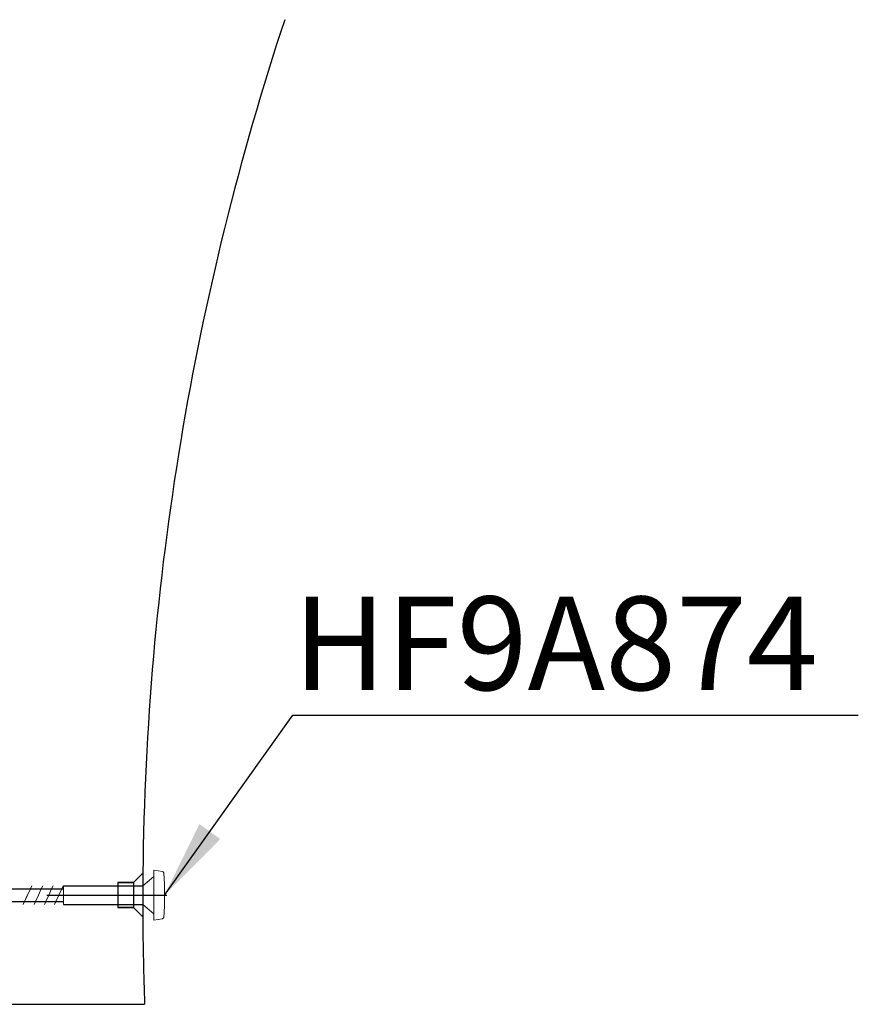
# Model space of a CAD drawing. Units: inches. Extents: x 6222 to 13264, y 5220 to 7969.
# Drawn here: x 11815 to 12084, y 6586 to 6901 of the extents above; entities that cross this region are included whole.
import ezdxf

# ---------------------------------------------------------------- set-up
doc = ezdxf.new("R2010")
doc.units = ezdxf.units.IN
doc.header["$MEASUREMENT"] = 0
doc.linetypes.add('DASHED', pattern=[3, 2, -1])
doc.linetypes.add('HIDDEN', pattern=[0.375, 0.25, -0.125])
for name, color, linetype in [('curve2', 1, 'Continuous'), ('Net khuat', 6, 'HIDDEN'), ('Net thay', 7, 'Continuous')]:
    doc.layers.add(name, color=color, linetype=linetype)
doc.styles.add('style1', font='arial.ttf', dxfattribs={"height": 30})
doc.dimstyles.new('STYLE1', dxfattribs={"dimtxt": 30, "dimasz": 25, "dimexe": 5, "dimexo": 1, "dimgap": 5, "dimtad": 1, "dimtoh": 1, "dimdec": 0, "dimzin": 0, "dimdsep": 46, "dimtxsty": 'style1', "dimcen": 0.09, "dimadec": 0, "dimazin": 0, "dimtfac": 1, "dimtdec": 0, "dimtofl": 0, "dimtmove": 0, "dimatfit": 3, "dimfxl": 1, "dimtolj": 1, "dimtzin": 0, "dimarcsym": 0})

msp = doc.modelspace()

# ---------------------------------------------------------------- linework, layer by layer
at = {"layer": 'curve2', "color": 7, "lineweight": 9}
for p, q in [((11861.21, 6628.51), (11858.41, 6628.91)), ((11858.41, 6612.91), (11858.41, 6628.91)), ((11858.41, 6626.91), (11854.91, 6623.91)), ((11817.99, 6620.89), (11818.92, 6622.9)), ((11818.92, 6622.9), (11819.38, 6623.89)), ((11821.46, 6620.89), (11822.39, 6622.9)), ((11822.39, 6622.9), (11822.86, 6623.89)), ((11824.78, 6620.89), (11825.71, 6622.9)), ((11825.71, 6622.9), (11826.18, 6623.89)), ((11828.01, 6620.89), (11828.95, 6622.9)), ((11828.95, 6622.9), (11829.41, 6623.89)), ((11829.53, 6617.89), (11829.53, 6623.89)), ((11854.91, 6617.91), (11854.91, 6623.91)), ((11816.58, 6617.89), (11817.05, 6618.9)), ((11816.59, 6617.89), (11817.05, 6618.9)), ((11817.05, 6618.9), (11817.99, 6620.89)), ((11817.05, 6618.9), (11817.9, 6620.72)), ((11820.06, 6617.89), (11820.53, 6618.9)), ((11820.53, 6618.9), (11821.46, 6620.89)), ((11823.38, 6617.89), (11823.85, 6618.9)), ((11823.85, 6618.9), (11824.78, 6620.89)), ((11826.61, 6617.89), (11827.08, 6618.9)), ((11827.08, 6618.9), (11828.01, 6620.89)), ((11858.41, 6614.91), (11854.91, 6617.91)), ((11861.21, 6613.31), (11858.41, 6612.91))]:
    msp.add_line(p, q, dxfattribs=at)
for points in [[(11861.21, 6628.51), (11861.45, 6628.48), (11861.62, 6628.29), (11861.64, 6628.05)], [(11861.64, 6628.05), (11862, 6623.3), (11862, 6618.52), (11861.64, 6613.77)], [(11861.64, 6613.77), (11861.62, 6613.53), (11861.45, 6613.34), (11861.21, 6613.31)]]:
    msp.add_open_spline(points, degree=3, dxfattribs=at)
at = {"layer": 'Net khuat', "color": 1, "linetype": 'DASHED', "lineweight": 13}
msp.add_line((11826.43, 6585.94), (11826.43, 6585.9), dxfattribs=at)
msp.add_line((11826.43, 6585.94), (11826.43, 6585.9), dxfattribs=at)
at = {"layer": 'Net khuat', "color": 1, "linetype": 'DASHED', "lineweight": 13, "ltscale": 2.5}
msp.add_line((11826.43, 6585.94), (11826.43, 6585.9), dxfattribs=at)
at = {"layer": 'Net thay', "color": 0, "linetype": 'ByBlock', "lineweight": 25}
for p, q in [((11854.96, 6627.91), (11851.93, 6624.91)), ((11854.96, 6627.91), (11851.93, 6624.91)), ((11851.93, 6624.91), (11854.96, 6627.91)), ((11851.93, 6624.91), (11854.96, 6627.91)), ((11851.93, 6624.91), (11854.96, 6627.91)), ((11854.96, 6627.91), (11851.93, 6624.91)), ((11854.96, 6627.91), (11851.93, 6624.91)), ((11851.93, 6624.91), (11846.93, 6624.91)), ((11851.93, 6624.91), (11846.93, 6624.91)), ((11846.93, 6624.91), (11851.93, 6624.91)), ((11846.93, 6624.91), (11851.93, 6624.91)), ((11846.93, 6624.91), (11851.93, 6624.91)), ((11851.93, 6624.91), (11846.93, 6624.91)), ((11851.93, 6624.91), (11846.93, 6624.91)), ((11792.9, 6622.9), (11829.53, 6622.9)), ((11829.53, 6623.89), (11854.91, 6623.89)), ((11792.9, 6618.9), (11829.53, 6618.9)), ((11824.17, 6620.91), (11862.64, 6620.91)), ((11829.53, 6617.89), (11854.91, 6617.89)), ((11851.91, 6616.91), (11846.91, 6616.91)), ((11851.91, 6616.91), (11846.91, 6616.91)), ((11851.91, 6616.91), (11846.91, 6616.91)), ((11851.91, 6616.91), (11846.91, 6616.91)), ((11846.91, 6616.91), (11851.91, 6616.91)), ((11854.93, 6613.91), (11851.91, 6616.91)), ((11854.93, 6613.91), (11851.91, 6616.91)), ((11854.93, 6613.91), (11851.91, 6616.91)), ((11854.93, 6613.91), (11851.91, 6616.91)), ((11851.91, 6616.91), (11854.93, 6613.91)), ((11580.26, 6585.98), (11830.57, 6585.98)), ((11830.57, 6585.98), (11855.48, 6585.98))]:
    msp.add_line(p, q, dxfattribs=at)
for radius, start, end in [(900, 161.70515, 179.43123), (900, 161.70515, 179.43123), (900, 161.70515, 179.43123), (900, 161.70515, 179.43123), (900, 161.70515, 179.43123), (900, 161.70515, 179.43123), (900, 161.70515, 179.43123), (900, 179.43123, 180.32251), (908, 179.62555, 180.13036), (903, 179.62348, 180.13109), (903, 179.62348, 180.13109), (903, 179.62348, 180.13109), (903, 179.62348, 180.13109), (903, 179.62348, 180.13109), (903, 179.62348, 180.13109), (903, 179.62348, 180.13109), (900, 180.32251, 182.10132), (900, 180.32251, 182.10132), (900, 180.32251, 182.10132), (900, 180.32251, 182.10132), (900, 180.32251, 182.10132)]:
    msp.add_arc((12754.91, 6618.98), radius, start, end, dxfattribs=at)

# ---------------------------------------------------------------- texts
at = {"style": 'style1'}
msp.add_text('HF9A874', height=30, dxfattribs=at).set_placement((11903.14, 6686.61))

# ---------------------------------------------------------------- leaders
msp.add_leader([(11861.91, 6620.91), (11903.02, 6678.57), (12084.25, 6678.57)], dimstyle='STYLE1')

doc.saveas('drawing.dxf')
